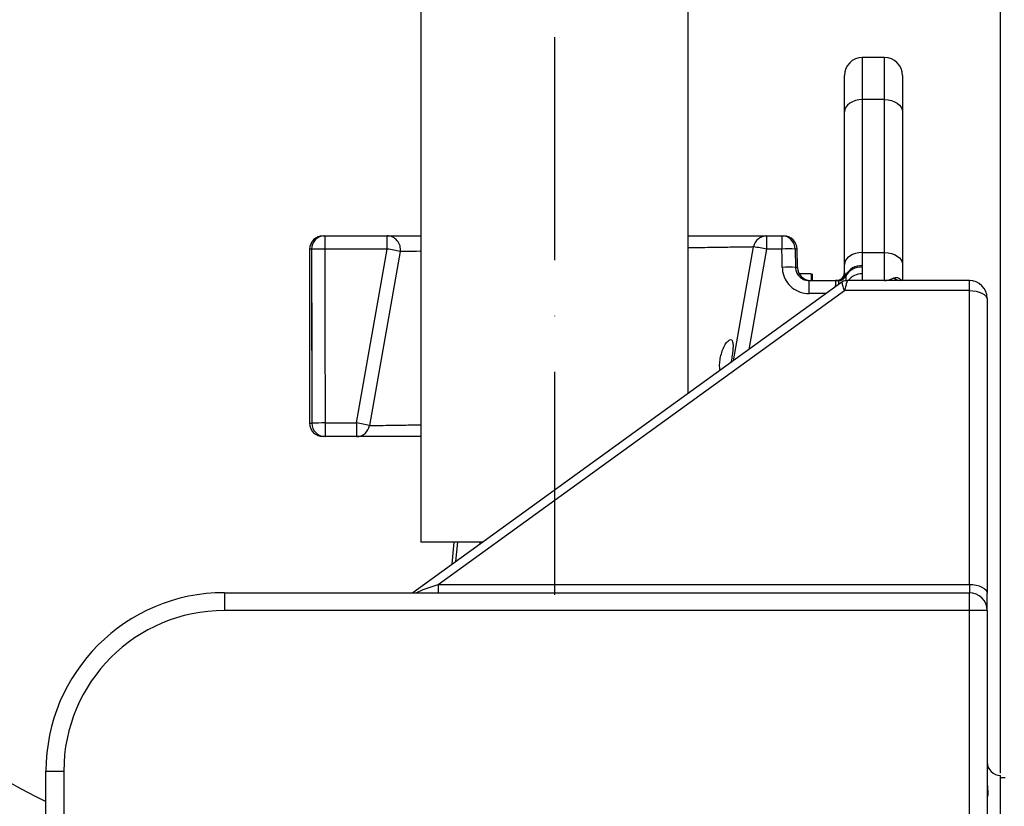
# Model space of a CAD drawing. Extents: x 0 to 9200, y 0 to 5940.
# Drawn here: x 2757 to 2977, y 2265 to 2441 of the extents above; entities that cross this region are included whole.
import ezdxf

# ---------------------------------------------------------------- set-up
doc = ezdxf.new("R2010")
doc.units = 0
doc.header["$LTSCALE"] = 5
doc.header["$MEASUREMENT"] = 0
doc.linetypes.add('GEN7', pattern=[15, 10, -2.5, 0, -2.5])
doc.layers.get('0').update_dxf_attribs({"linetype": 'CONTINUOUS'})
doc.layers.add('7', color=4, linetype='GEN7')
doc.styles.add('ISO', font='GENISO.SHX')
doc.dimstyles.new('GEN-ISO', dxfattribs={"dimtxt": 50, "dimasz": 50, "dimexe": 40, "dimexo": 1, "dimgap": 30, "dimtad": 0, "dimtih": 1, "dimtoh": 1, "dimdec": 1, "dimdsep": 46, "dimtxsty": 'ISO', "dimcen": 2, "dimclrd": 256, "dimclre": 256, "dimclrt": 2, "dimadec": 0, "dimazin": 0, "dimtp": 0.1, "dimtm": 0.1, "dimtfac": 0.05, "dimtdec": 1, "dimtix": 1, "dimtmove": 2, "dimatfit": 3, "dimfxl": 1, "dimtolj": 1, "dimarcsym": 0})

# ---------------------------------------------------------------- blocks, each defined once
blk = doc.blocks.new('*D26')
at = {"color": 3}
for p, q in [((2976.43, 2272.42), (2976.43, 3527.32)), ((3269.43, 3321.92), (3269.43, 3527.32)), ((3234.43, 3502.32), (3011.43, 3502.32))]:
    blk.add_line(p, q, dxfattribs=at)
for points in [[(3011.43, 3508.16), (3011.43, 3496.49), (2976.43, 3502.32)], [(3234.43, 3496.49), (3234.43, 3508.16), (3269.43, 3502.32)]]:
    blk.add_solid(points, dxfattribs=at)
at = {"color": 2, "insert": (3122.93, 3557.32), "char_height": 50, "attachment_point": 5, "style": 'ISO'}
blk.add_mtext('\\A1;293', dxfattribs=at)
blk = doc.blocks.new('*D127')
at = {"color": 3}
for p, q in [((2876.43, 3089.82), (2876.43, 3527.32)), ((2976.43, 2273.42), (2976.43, 3527.32)), ((2841.43, 3502.32), (2806.43, 3502.32)), ((2976.43, 3502.32), (2876.43, 3502.32)), ((3011.43, 3502.32), (3046.43, 3502.32))]:
    blk.add_line(p, q, dxfattribs=at)
for points in [[(2841.43, 3496.49), (2841.43, 3508.16), (2876.43, 3502.32)], [(3011.43, 3508.16), (3011.43, 3496.49), (2976.43, 3502.32)]]:
    blk.add_solid(points, dxfattribs=at)
at = {"color": 2, "insert": (2766.29, 3557.81), "char_height": 50, "attachment_point": 5, "style": 'ISO'}
blk.add_mtext('\\A1;100', dxfattribs=at)

msp = doc.modelspace()

# ---------------------------------------------------------------- linework, layer by layer
for p, q in [((2846.433, 3970.336), (2846.433, 2324.223)), ((2906.433, 2357.611), (2906.433, 3970.336)), ((2950.433, 2432.923), (2945.433, 2432.923)), ((2945.433, 2432.923), (2945.433, 2423.478)), ((2950.433, 2423.478), (2950.433, 2432.923)), ((2941.433, 2420.738), (2941.433, 2428.923)), ((2954.433, 2428.923), (2954.433, 2420.738)), ((2945.433, 2423.478), (2945.433, 2389.22)), ((2950.433, 2423.478), (2945.433, 2423.478)), ((2950.433, 2389.22), (2950.433, 2423.478)), ((2941.433, 2386.479), (2941.433, 2420.738)), ((2954.433, 2420.738), (2954.433, 2386.479)), ((2824.544, 2392.923), (2824.923, 2392.923)), ((2824.923, 2392.923), (2824.923, 2389.976)), ((2824.923, 2392.923), (2838.903, 2392.923)), ((2838.903, 2389.976), (2838.903, 2392.923)), ((2923.996, 2392.923), (2923.996, 2389.976)), ((2923.996, 2392.923), (2927.426, 2392.923)), ((2927.426, 2392.923), (2927.426, 2389.976)), ((2927.426, 2392.923), (2927.81, 2392.923)), ((2916.541, 2364.921), (2921.042, 2390.444)), ((2821.544, 2389.923), (2821.544, 2350.923)), ((2821.945, 2389.923), (2821.544, 2389.923)), ((2838.903, 2389.976), (2824.923, 2389.976)), ((2832.027, 2350.976), (2838.903, 2389.976)), ((2841.858, 2389.402), (2834.981, 2350.402)), ((2923.996, 2389.976), (2920.022, 2367.439)), ((2927.426, 2389.976), (2923.996, 2389.976)), ((2930.403, 2389.976), (2930.466, 2385.871)), ((2930.81, 2389.976), (2930.403, 2389.976)), ((2930.882, 2385.871), (2930.81, 2389.976)), ((2945.433, 2389.22), (2945.433, 2386.257)), ((2945.433, 2389.22), (2950.433, 2389.22)), ((2950.433, 2382.923), (2950.433, 2389.22)), ((2941.433, 2384.723), (2941.433, 2386.479)), ((2954.433, 2386.479), (2954.433, 2382.84)), ((2930.466, 2385.871), (2930.882, 2385.871)), ((2933.991, 2384.423), (2931.283, 2384.423)), ((2933.991, 2384.423), (2933.991, 2382.923)), ((2934.196, 2384.423), (2934.196, 2382.923)), ((2941.433, 2384.723), (2941.639, 2384.255)), ((2941.712, 2384.146), (2941.751, 2383.983)), ((2941.751, 2383.983), (2941.759, 2382.868)), ((2945.433, 2384.403), (2945.433, 2382.923)), ((2940.876, 2382.52), (2844.641, 2312.923)), ((2933.518, 2379.976), (2933.518, 2382.923)), ((2933.518, 2382.923), (2939.433, 2382.923)), ((2939.433, 2382.923), (2939.433, 2381.791)), ((2939.932, 2382.923), (2939.433, 2382.923)), ((2939.433, 2381.512), (2939.433, 2381.791)), ((2945.433, 2382.923), (2942.086, 2382.923)), ((2969.433, 2382.923), (2945.433, 2382.923)), ((2969.433, 2380.656), (2969.433, 2382.923)), ((2850.343, 2314.78), (2941.433, 2380.656)), ((2937.357, 2379.976), (2933.518, 2379.976)), ((2969.433, 2380.656), (2941.433, 2380.656)), ((2969.433, 2314.78), (2969.433, 2380.656)), ((2822.008, 2377.923), (2822.019, 2377.923)), ((2822.008, 2377.923), (2822.008, 2362.923)), ((2973.433, 2378.923), (2973.433, 2378.671)), ((2973.433, 2378.671), (2973.433, 2312.795)), ((2821.544, 2350.923), (2822.037, 2350.923)), ((2825.01, 2350.976), (2825.01, 2347.923)), ((2825.01, 2350.976), (2832.027, 2350.976)), ((2832.027, 2350.976), (2832.027, 2347.923)), ((2825.01, 2347.923), (2824.544, 2347.923)), ((2832.027, 2347.923), (2825.01, 2347.923)), ((2860.183, 2324.223), (2846.433, 2324.223)), ((2853.507, 2319.335), (2853.934, 2324.223)), ((2854.663, 2324.223), (2854.27, 2319.887)), ((2859.742, 2323.844), (2859.752, 2324.223)), ((2850.343, 2314.78), (2969.433, 2314.78)), ((2850.343, 2314.78), (2850.343, 2312.923)), ((2969.433, 2314.78), (2969.433, 2312.923)), ((2802.433, 2312.923), (2802.433, 2308.923)), ((2802.433, 2312.923), (2969.433, 2312.923)), ((2969.433, 2308.923), (2969.433, 2312.923)), ((2973.433, 2308.923), (2973.433, 2312.795)), ((2969.433, 2308.923), (2802.433, 2308.923)), ((2969.433, 2254.255), (2969.433, 2308.923)), ((2973.433, 2308.923), (2969.433, 2308.923)), ((2973.433, 2308.923), (2973.433, 2254.255)), ((2762.433, 2272.923), (2766.433, 2272.923)), ((2762.433, 2156.995), (2762.433, 2272.923)), ((2766.433, 2272.923), (2766.433, 2156.995)), ((2976.433, 2192.923), (2976.433, 2271.923))]:
    msp.add_line(p, q)
at = {"color": 7, "linetype": 'Continuous'}
msp.add_line((2976.433, 2194.923), (2976.433, 2271.423), dxfattribs=at)
at = {"flags": 128}
for points in [[(2945.433, 2423.478), (2944.653, 2423.426), (2943.902, 2423.27), (2943.211, 2423.016), (2942.605, 2422.675), (2942.107, 2422.26), (2941.738, 2421.786), (2941.51, 2421.272), (2941.433, 2420.738)], [(2950.433, 2423.478), (2951.213, 2423.426), (2951.964, 2423.27), (2952.655, 2423.016), (2953.262, 2422.675), (2953.759, 2422.26), (2954.129, 2421.786), (2954.356, 2421.272), (2954.433, 2420.738)], [(2927.489, 2385.871), (2927.458, 2387.885), (2927.426, 2389.976)], [(2945.433, 2389.22), (2944.653, 2389.167), (2943.902, 2389.011), (2943.211, 2388.758), (2942.605, 2388.417), (2942.107, 2388.002), (2941.738, 2387.528), (2941.51, 2387.014), (2941.433, 2386.479)], [(2950.433, 2389.22), (2951.213, 2389.167), (2951.964, 2389.011), (2952.655, 2388.758), (2953.262, 2388.417), (2953.759, 2388.002), (2954.129, 2387.528), (2954.356, 2387.014), (2954.433, 2386.479)], [(2969.433, 2380.656), (2970.213, 2380.618), (2970.964, 2380.505), (2971.655, 2380.321), (2972.262, 2380.075), (2972.759, 2379.774), (2973.129, 2379.431), (2973.356, 2379.058), (2973.433, 2378.671)], [(2845.404, 2312.923), (2846.972, 2313.603), (2850.343, 2314.78), (2850.343, 2314.78), (2850.343, 2314.78)], [(2969.433, 2314.78), (2970.213, 2314.741), (2970.964, 2314.628), (2971.655, 2314.445), (2972.262, 2314.198), (2972.759, 2313.898), (2973.129, 2313.554), (2973.356, 2313.182), (2973.433, 2312.795)]]:
    msp.add_lwpolyline(points, dxfattribs=at)
for centre, radius, start, end in [((2945.433, 2428.923), 4, 90, 180), ((2950.433, 2428.923), 4, 0, 90), ((2824.544, 2389.923), 3, 90, 180), ((2824.934, 2389.934), 2.989, 90.21031, 180.20877), ((2838.903, 2389.923), 3, 350, 90), ((2923.996, 2389.923), 3, 90, 170), ((2927.415, 2389.935), 2.988, 0.78019, 89.7886), ((2927.81, 2389.923), 3, 1, 90), ((2915.708, 2347.268), 43.504, 79.01744, 82.95786), ((2824.411, 2334.365), 55.613, 89.47264, 92.54174), ((2832.031, 2346.658), 43.859, 77.05217, 80.98445), ((2928.915, 2334.211), 55.785, 88.47097, 91.52903), ((2945.271, 2382.206), 4.054, 87.71222, 151.40507), ((2928.978, 2329.973), 55.917, 88.47483, 91.52517), ((2933.881, 2385.923), 3, 181, 270), ((2939.633, 2384.723), 1.8, 270, 0), ((2939.922, 2384.697), 1.774, 270.34275, 345.55785), ((2939.993, 2384.715), 1.811, 271.41325, 341.69042), ((2940.064, 2384.696), 1.831, 271.20157, 337.08144), ((2945.15, 2381.994), 3.939, 86.17505, 149.67004), ((2945.38, 2380.322), 4.082, 89.25231, 140.40678), ((2954.074, 2385.35), 2.426, 229.65156, 269.56963), ((2969.433, 2378.923), 4, 0, 90), ((2824.544, 2350.923), 3, 180, 270), ((2824.528, 2293.942), 57.036, 89.51516, 92.50262), ((2825.024, 2350.91), 2.987, 179.74319, 269.74087), ((2825.154, 2307.658), 43.859, 77.05217, 80.98445), ((2832.027, 2350.923), 3, 270, 350), ((2811.933, 2369.923), 115, 206.5818, 244.50484), ((2802.433, 2272.923), 40, 90, 180), ((2969.433, 2308.923), 4, 0, 90), ((2802.433, 2272.923), 36, 90, 180), ((2976.433, 2274.923), 3, 180, 270)]:
    msp.add_arc(centre, radius, start, end)
for centre, ratio, start_param, end_param in [((2876.544, 2748.927), 0.0184621, 1.6915982, 1.7007331), ((2876.544, 2748.979), 0.0174551, 1.6915982, 1.7047966), ((2876.544, 2748.927), 0.0184621, 1.7007331, 1.7047966)]:
    msp.add_ellipse(centre, major_axis=(0, 2979.078), ratio=ratio, start_param=start_param, end_param=end_param)
for points, knots in [([(2838.903, 2392.923), (2839.008, 2392.923), (2839.218, 2392.923), (2840.9, 2392.923), (2843.254, 2392.923), (2845.465, 2392.923), (2846.433, 2392.923)], [0, 0, 0, 0, 0.2646712, 0.529343, 0.7940075, 1, 1, 1, 1]), ([(2906.433, 2392.923), (2907.558, 2392.923), (2910.495, 2392.923), (2914.506, 2392.923), (2918.394, 2392.923), (2921.319, 2392.923), (2923.025, 2392.923), (2923.861, 2392.923), (2923.951, 2392.923), (2923.996, 2392.923)], [0, 0, 0, 0, 0.1048339, 0.2736964, 0.442558, 0.6112232, 0.7798878, 0.8899439, 1, 1, 1, 1]), ([(2921.042, 2390.444), (2921.001, 2390.444), (2920.919, 2390.442), (2920.149, 2390.431), (2918.583, 2390.409), (2915.895, 2390.37), (2912.289, 2390.317), (2909.088, 2390.27), (2906.92, 2390.238), (2906.433, 2390.23)], [0, 0, 0, 0, 0.1157861, 0.2329963, 0.4089521, 0.5900436, 0.7661677, 0.9474183, 1, 1, 1, 1]), ([(2846.433, 2389.469), (2846.387, 2389.468), (2845.223, 2389.451), (2843.916, 2389.432), (2842.502, 2389.412), (2841.934, 2389.403), (2841.878, 2389.403), (2841.858, 2389.402)], [0, 0, 0, 0, 0.0136044, 0.3453529, 0.5972501, 0.8535384, 1, 1, 1, 1]), ([(2945.433, 2386.257), (2945.432, 2386.196), (2945.43, 2386.083), (2945.419, 2385.975), (2945.413, 2385.924)], [0, 0, 0, 0, 0.5366936, 1, 1, 1, 1]), ([(2927.489, 2385.871), (2927.519, 2385.474), (2927.6, 2384.406), (2928.295, 2382.753), (2929.658, 2381.22), (2931.473, 2380.176), (2932.837, 2380.042), (2933.518, 2379.976)], [0, 0, 0, 0, 0.1280263, 0.344488, 0.5624847, 0.7812559, 1, 1, 1, 1]), ([(2930.466, 2385.871), (2930.481, 2385.672), (2930.52, 2385.138), (2930.873, 2384.309), (2931.566, 2383.543), (2932.485, 2383.023), (2933.173, 2382.957), (2933.518, 2382.923)], [0, 0, 0, 0, 0.1268688, 0.3417059, 0.5593607, 0.7792618, 1, 1, 1, 1]), ([(2941.639, 2384.255), (2941.651, 2384.24), (2941.676, 2384.209), (2941.699, 2384.168), (2941.712, 2384.146)], [0, 0, 0, 0, 0.4615949, 1, 1, 1, 1]), ([(2945.413, 2385.924), (2945.409, 2385.893), (2945.33, 2385.308), (2945.383, 2384.843), (2945.433, 2384.403)], [0, 0, 0, 0, 0.05275693, 1, 1, 1, 1]), ([(2940.038, 2382.905), (2940.019, 2382.911), (2939.984, 2382.921), (2939.949, 2382.923), (2939.932, 2382.923)], [0, 0, 0, 0, 0.533659, 1, 1, 1, 1]), ([(2940.103, 2382.866), (2940.095, 2382.872), (2940.077, 2382.888), (2940.052, 2382.899), (2940.038, 2382.905)], [0, 0, 0, 0, 0.4112398, 1, 1, 1, 1]), ([(2940.132, 2381.982), (2940.158, 2382.153), (2940.227, 2382.603), (2940.15, 2382.765), (2940.103, 2382.866)], [0, 0, 0, 0, 0.3784735, 1, 1, 1, 1]), ([(2942.083, 2382.911), (2941.886, 2382.897), (2941.505, 2382.87), (2941.095, 2382.689), (2940.921, 2382.543), (2940.882, 2382.51)], [0, 0, 0, 0, 0.45385719, 0.8782269, 1, 1, 1, 1]), ([(2941.433, 2380.656), (2941.432, 2380.661), (2941.429, 2380.669), (2941.355, 2380.903), (2941.151, 2381.508), (2940.974, 2382.175), (2940.913, 2382.536), (2940.902, 2382.501), (2940.898, 2382.49)], [0, 0, 0, 0, 0.0039476, 0.0070622, 0.1932797, 0.5438089, 0.854398, 1, 1, 1, 1]), ([(2942.086, 2382.879), (2942.064, 2382.869), (2942.011, 2382.846), (2941.852, 2382.249), (2941.641, 2381.443), (2941.485, 2380.857), (2941.434, 2380.66), (2941.433, 2380.656)], [0, 0, 0, 0, 0.2371578, 0.5462025, 0.8535568, 0.9966895, 1, 1, 1, 1]), ([(2950.433, 2382.923), (2950.436, 2382.923), (2950.456, 2382.923), (2950.567, 2382.924), (2951.273, 2382.956), (2951.932, 2383.248), (2952.503, 2383.5)], [0, 0, 0, 0, 0.0039944, 0.0283355, 0.1568201, 1, 1, 1, 1]), ([(2952.503, 2383.5), (2952.706, 2383.57), (2953.07, 2383.695), (2953.758, 2383.496), (2954.041, 2383.082), (2954.149, 2382.923)], [0, 0, 0, 0, 0.4373792, 0.7850685, 1, 1, 1, 1]), ([(2954.053, 2382.924), (2953.99, 2382.928), (2953.882, 2382.934), (2953.887, 2382.935), (2953.889, 2382.935)], [0, 0, 0, 0, 0.5777708, 1, 1, 1, 1]), ([(2822.019, 2377.923), (2822.017, 2375.923), (2822.01, 2370.923), (2822.008, 2365.923), (2822.008, 2362.923)], [0, 0, 0, 0, 0.3999865, 1, 1, 1, 1]), ([(2913.598, 2365.423), (2913.702, 2365.897), (2913.912, 2366.844), (2914.436, 2368.088), (2915.036, 2369.078), (2915.644, 2369.67), (2916.124, 2369.719), (2916.4, 2369.228), (2916.481, 2368.331), (2916.411, 2367.16), (2916.238, 2365.831), (2916.062, 2364.947), (2915.975, 2364.512)], [0, 0, 0, 0, 0.0986311, 0.1969668, 0.3030015, 0.4159289, 0.5268918, 0.62911, 0.723743, 0.8158356, 0.9092808, 1, 1, 1, 1]), ([(2913.557, 2362.763), (2913.519, 2362.983), (2913.421, 2363.545), (2913.459, 2364.52), (2913.562, 2365.195), (2913.598, 2365.423)], [0, 0, 0, 0, 0.29780893, 0.76178132, 1, 1, 1, 1]), ([(2834.981, 2350.402), (2835.075, 2350.404), (2835.266, 2350.406), (2836.793, 2350.428), (2839.224, 2350.464), (2842.405, 2350.51), (2845.13, 2350.55), (2846.433, 2350.569)], [0, 0, 0, 0, 0.20001073, 0.40585284, 0.60583372, 0.81162536, 1, 1, 1, 1]), ([(2846.433, 2347.923), (2845.864, 2347.923), (2843.565, 2347.923), (2840.231, 2347.923), (2836.623, 2347.923), (2834.008, 2347.923), (2832.345, 2347.923), (2832.133, 2347.923), (2832.027, 2347.923)], [0, 0, 0, 0, 0.06172, 0.2494691, 0.4371001, 0.6247301, 0.8123652, 1, 1, 1, 1]), ([(2973.451, 2269.832), (2973.471, 2269.493), (2973.528, 2268.518), (2973.68, 2267.445), (2973.467, 2267.049), (2973.446, 2267.075), (2973.445, 2267.076)], [0, 0, 0, 0, 0.20105186, 0.57723908, 0.98136705, 1, 1, 1, 1])]:
    msp.add_open_spline(points, degree=3, knots=knots)
at = {"color": 7, "linetype": 'Continuous'}
msp.add_open_spline([(2977.433, 2271.423), (2976.433, 2271.423)], degree=1, dxfattribs=at)
at = {"layer": '7'}
msp.add_line((2876.433, 4014.621), (2876.433, 2308.923), dxfattribs=at)

# ---------------------------------------------------------------- dimensions: what is measured, and where the dimension line sits
dim = msp.add_linear_dim(base=(2876.433, 3502.324), p1=(2976.433, 2272.423), p2=(2876.433, 3088.819), dimstyle='GEN-ISO', override={"dimasz": 35, "dimexe": 25, "dimtad": 1, "dimtih": 0, "dimtoh": 0, "dimclrd": 3, "dimclre": 3})
dim.commit()
dim.dimension.update_dxf_attribs({"geometry": '*D127', "text_midpoint": (2766.287, 3557.808), "dimtype": 160})
dim = msp.add_linear_dim(base=(2976.433, 3502.324), p1=(3269.433, 3320.923), p2=(2976.433, 2271.423), dimstyle='GEN-ISO', override={"dimasz": 35, "dimexe": 25, "dimtad": 1, "dimtih": 0, "dimtoh": 0, "dimclrd": 3, "dimclre": 3, "dimadec": 2, "dimazin": 2, "dimlwd": 25, "dimlwe": 25})
dim.commit()
dim.dimension.update_dxf_attribs({"geometry": '*D26', "text_midpoint": (3122.933, 3557.324)})

doc.saveas('drawing.dxf')
